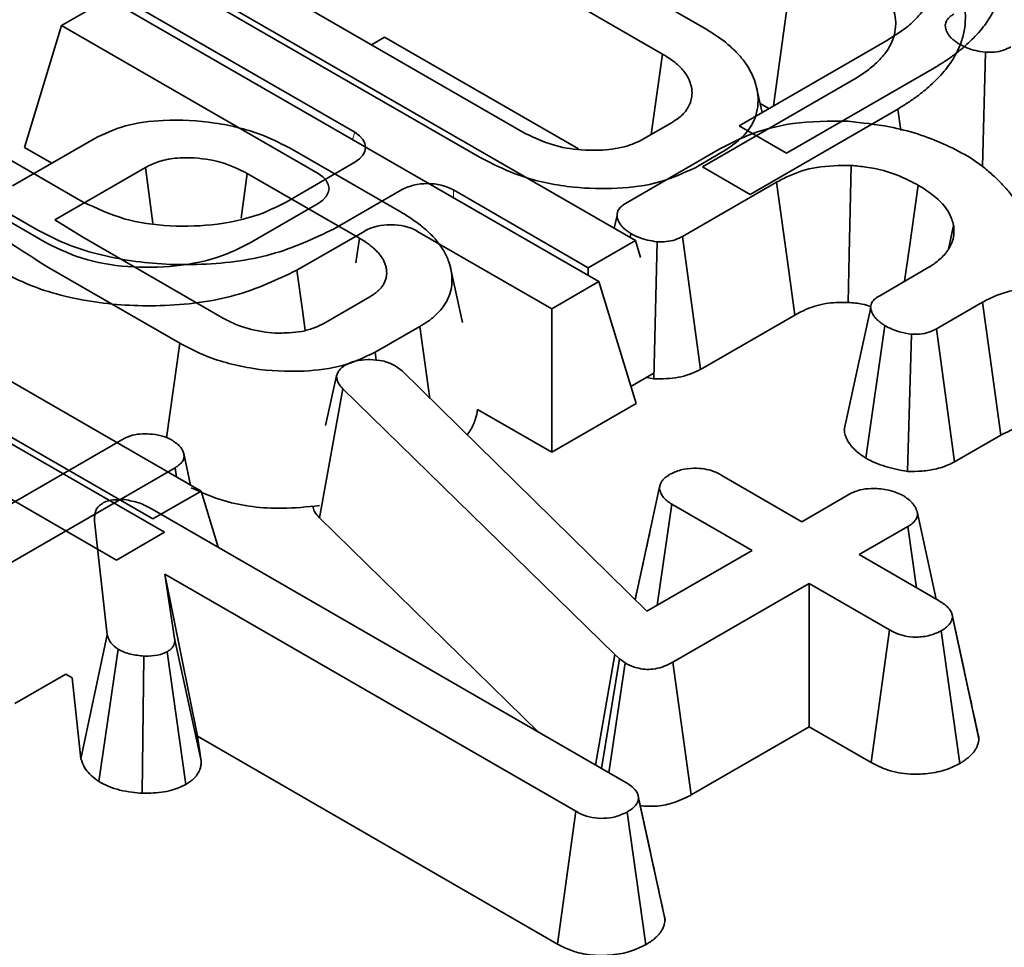
# Model space of a CAD drawing. Units: millimetres. Extents: x 8 to 911, y 1 to 702.
# Drawn here: x 812 to 813, y 601 to 603 of the extents above; entities that cross this region are included whole.
import ezdxf

# ---------------------------------------------------------------- set-up
doc = ezdxf.new("R2010")
doc.units = ezdxf.units.MM
doc.linetypes.add('PHANTOM', pattern=[12.7, 6.35, -1.27, 1.27, -1.27, 1.27, -1.27])

msp = doc.modelspace()

# ---------------------------------------------------------------- linework, layer by layer
at = {"color": 7, "linetype": 'Continuous', "lineweight": 35}
for p, q in [((812.0882, 602.7956), (812.4842, 602.567)), ((812.4282, 602.5323), (812.028, 602.7633)), ((811.7347, 602.662), (812.3918, 602.2827)), ((811.8439, 602.657), (812.2441, 602.426)), ((812.5766, 602.463), (812.6004, 602.6341)), ((812.016, 602.4275), (811.6725, 602.6258)), ((812.1839, 602.3937), (811.7879, 602.6222)), ((811.6235, 602.5706), (811.6857, 602.6069)), ((811.6857, 602.6069), (812.3428, 602.2275)), ((811.6235, 602.5706), (811.5737, 602.4073)), ((811.967, 602.3723), (811.6235, 602.5706)), ((812.0558, 602.5551), (812.0382, 602.5449)), ((812.0558, 602.5551), (812.3154, 602.4052)), ((812.5305, 602.4363), (812.7292, 602.551)), ((812.8567, 602.3813), (812.8604, 602.5347)), ((812.7921, 602.5137), (812.5943, 602.3995)), ((812.4815, 602.3812), (812.6802, 602.4959)), ((812.5613, 602.4541), (812.5541, 602.4872)), ((811.4095, 602.4744), (811.6525, 602.3341)), ((812.5587, 602.4661), (812.5704, 602.4594)), ((812.7431, 602.4586), (812.5453, 602.3444)), ((812.7431, 602.4586), (812.7472, 602.4301)), ((811.5883, 602.2983), (811.3464, 602.438)), ((812.4033, 602.419), (812.4403, 602.4403)), ((812.5943, 602.3995), (812.5305, 602.4363)), ((811.3605, 602.4193), (811.6035, 602.279)), ((811.5579, 602.3559), (811.6669, 602.4188)), ((811.6103, 602.3862), (811.5737, 602.4073)), ((811.9326, 602.4045), (812.0779, 602.3206)), ((812.3787, 602.3323), (812.5049, 602.4052)), ((812.5076, 602.4009), (812.4716, 602.3801)), ((811.7357, 602.3803), (811.6144, 602.3102)), ((811.7458, 602.3059), (811.7357, 602.3803)), ((811.924, 602.3341), (812.016, 602.3873)), ((812.5453, 602.3444), (812.4815, 602.3812)), ((811.8639, 602.3125), (811.8721, 602.3724)), ((812.0222, 602.2857), (811.8721, 602.3724)), ((812.5806, 602.3606), (812.455, 602.2881)), ((812.0785, 602.3504), (811.9875, 602.2979)), ((812.3287, 602.2462), (812.1481, 602.3504)), ((811.875, 602.279), (811.967, 602.3321)), ((812.3672, 602.3162), (812.3635, 602.299)), ((811.6144, 602.3102), (811.6505, 602.2878)), ((812.8111, 602.2711), (812.8178, 602.3029)), ((811.6505, 602.2878), (811.8382, 602.1794)), ((812.0295, 602.2953), (811.9385, 602.2428)), ((812.2797, 602.1911), (812.0991, 602.2953)), ((812.3847, 602.2868), (812.3855, 602.2921)), ((812.4791, 602.1099), (812.455, 602.2881)), ((812.0175, 602.2527), (812.0222, 602.2857)), ((812.3918, 602.2827), (812.3287, 602.2462)), ((812.3918, 602.2827), (812.3988, 602.2599)), ((812.4165, 602.0974), (812.4208, 602.281)), ((811.8101, 601.9468), (811.2654, 602.2613)), ((811.7816, 602.145), (811.605, 602.247)), ((812.1602, 602.1728), (812.1443, 602.2458)), ((812.3287, 602.2462), (812.3287, 602.2357)), ((812.7189, 602.2087), (812.7814, 602.2449)), ((811.199, 602.2254), (811.7458, 601.9097)), ((812.3428, 602.2275), (812.2797, 602.1911)), ((812.3428, 602.2275), (812.3927, 602.0642)), ((811.7611, 601.8917), (811.2164, 602.2061)), ((811.9746, 602.1715), (812.036, 602.207)), ((812.8567, 602.2), (812.7948, 602.1644)), ((812.2797, 602.1911), (812.2797, 601.999)), ((812.4791, 602.1099), (812.6053, 602.1828)), ((811.15, 602.1703), (811.6968, 601.8546)), ((812.1031, 602.1674), (812.0431, 602.1328)), ((812.1167, 602.0711), (812.1031, 602.1674)), ((812.7003, 601.9911), (812.7257, 602.1686)), ((812.7562, 601.9734), (812.7616, 602.157)), ((812.8192, 601.9863), (812.7948, 602.1644)), ((811.7641, 602.0184), (811.7816, 602.145)), ((812.0446, 602.1222), (812.0431, 602.1328)), ((811.9916, 602.1013), (811.9938, 602.1067)), ((812.0703, 602.1146), (812.0794, 602.1078)), ((812.0794, 602.1078), (812.407, 601.786)), ((812.4157, 602.1043), (812.3857, 602.087)), ((811.9769, 602.0346), (811.9916, 602.1013)), ((812.4067, 602.0991), (812.4165, 602.0974)), ((811.9688, 601.911), (811.9998, 602.0841)), ((812.3641, 601.728), (811.9998, 602.0841)), ((812.3927, 602.0642), (812.2797, 601.999)), ((812.2797, 601.999), (812.1805, 602.0562)), ((811.4968, 601.8957), (811.7074, 602.0173)), ((812.8192, 601.9863), (812.8809, 602.0219)), ((811.7962, 601.9549), (811.787, 601.9971)), ((811.7755, 601.9783), (811.5363, 601.8402)), ((811.7774, 601.9657), (811.7755, 601.9783)), ((812.5073, 601.968), (812.6148, 601.9059)), ((811.7458, 601.9097), (811.8101, 601.9468)), ((811.8101, 601.9468), (811.833, 601.8718)), ((812.3915, 601.8012), (812.4238, 601.9505)), ((812.6148, 601.9059), (812.68, 601.9436)), ((811.7449, 601.9227), (812.3789, 601.5567)), ((812.421, 601.794), (812.4404, 601.9294)), ((812.5479, 601.8673), (812.4404, 601.9294)), ((812.7943, 601.8023), (812.7689, 601.9195)), ((811.6845, 601.7543), (811.6676, 601.9066)), ((811.9688, 601.911), (812.2626, 601.6238)), ((812.7565, 601.8995), (812.6912, 601.8618)), ((812.7682, 601.8174), (812.7565, 601.8995)), ((811.6968, 601.8546), (811.7611, 601.8917)), ((812.407, 601.786), (812.5479, 601.8673)), ((812.6912, 601.8618), (812.7987, 601.7998)), ((812.312, 601.5181), (811.7617, 601.8358)), ((811.7617, 601.8358), (811.7748, 601.7496)), ((811.8053, 601.6185), (811.7617, 601.8358)), ((812.6243, 601.8232), (812.4419, 601.7179)), ((812.7318, 601.7611), (812.6243, 601.8232)), ((812.6243, 601.6311), (812.6243, 601.8232)), ((812.8323, 601.7051), (812.8159, 601.7811)), ((812.8518, 601.6152), (812.8163, 601.7786)), ((812.7073, 601.5832), (812.7318, 601.7611)), ((811.6494, 601.5885), (811.6845, 601.7543)), ((811.81, 601.5877), (811.7748, 601.7496)), ((812.8261, 601.582), (812.8011, 601.7598)), ((811.6734, 601.5578), (811.6994, 601.735)), ((811.7314, 601.5423), (811.7336, 601.726)), ((811.7899, 601.5541), (811.7649, 601.7318)), ((812.3385, 601.58), (812.3641, 601.728)), ((812.3464, 601.5755), (812.3704, 601.7223)), ((812.3704, 601.7223), (812.3641, 601.728)), ((812.378, 601.7168), (812.3704, 601.7223)), ((812.3563, 601.5697), (812.378, 601.7168)), ((812.4666, 601.54), (812.4419, 601.7179)), ((811.5609, 601.6623), (811.629, 601.7016)), ((811.629, 601.7016), (811.6374, 601.6968)), ((811.6374, 601.6968), (811.6494, 601.5885)), ((812.4666, 601.54), (812.6243, 601.6311)), ((812.6243, 601.6311), (812.7073, 601.5832)), ((811.8053, 601.6185), (812.2874, 601.3402)), ((811.81, 601.5877), (811.8053, 601.6185)), ((812.4118, 601.4632), (812.3956, 601.5381)), ((812.4315, 601.3724), (812.3961, 601.5358)), ((812.2874, 601.3402), (812.312, 601.5181)), ((812.4057, 601.3394), (812.3807, 601.5171))]:
    msp.add_line(p, q, dxfattribs=at)
at = {"color": 8, "linetype": 'PHANTOM', "lineweight": 18}
for p, q in [((812.0131, 602.4179), (812.016, 602.4275)), ((812.1481, 602.3504), (812.1481, 602.3399))]:
    msp.add_line(p, q, dxfattribs=at)
at = {"color": 7, "linetype": 'Continuous', "lineweight": 35, "flags": 128}
for points in [[(812.4127, 602.4244), (812.4168, 602.4531), (812.4282, 602.5323)], [(812.6768, 602.1995), (812.6782, 602.2639), (812.6808, 602.3831)], [(812.6053, 602.1828), (812.5966, 602.2451), (812.5806, 602.3606)], [(812.7522, 602.228), (812.7591, 602.2768), (812.7704, 602.3567)], [(811.9385, 602.2428), (811.9459, 602.1894), (811.9497, 602.162)], [(812.8809, 602.0219), (812.8699, 602.103), (812.8567, 602.2)], [(812.7068, 602.1929), (812.6891, 602.1111), (812.6715, 602.0292)]]:
    msp.add_lwpolyline(points, dxfattribs=at)
at = {"color": 7, "linetype": 'Continuous', "lineweight": 35}
for centre, major_axis, ratio, start_param, end_param in [((811.979, 602.4074), (0.0515, 0), 0.560135, 5.512866, 7.053504), ((811.93, 602.3522), (0.0515, 0), 0.560135, 5.512866, 7.053504), ((812.1133, 602.3291), (0.05, 0), 0.594966, 0.800477, 2.341115), ((812.0643, 602.274), (0.05, 0), 0.594966, 0.800477, 2.341115)]:
    msp.add_ellipse(centre, major_axis=major_axis, ratio=ratio, start_param=start_param, end_param=end_param, dxfattribs=at)
for points, knots in [([(812.8069, 602.7454), (812.8134, 602.7412), (812.8279, 602.7319), (812.8466, 602.7157), (812.86, 602.7006), (812.8704, 602.6851), (812.8765, 602.6725), (812.8802, 602.6597), (812.882, 602.6499), (812.8829, 602.6377), (812.8822, 602.6229), (812.8784, 602.6058), (812.8716, 602.5903), (812.8617, 602.5734), (812.848, 602.5566), (812.8315, 602.5413), (812.8171, 602.53), (812.8047, 602.5216), (812.7963, 602.5164), (812.7921, 602.5137)], [0, 0, 0, 0, 0.065593, 0.146075, 0.225893, 0.263742, 0.339692, 0.377572, 0.415592, 0.454009, 0.520616, 0.587649, 0.655292, 0.706695, 0.795318, 0.871131, 0.916797, 0.958362, 1, 1, 1, 1]), ([(812.7292, 602.551), (812.732, 602.5527), (812.7376, 602.5562), (812.7458, 602.5614), (812.7534, 602.5669), (812.7604, 602.5728), (812.7687, 602.5807), (812.7758, 602.5889), (812.7825, 602.5994), (812.7871, 602.6102), (812.7892, 602.6213), (812.7895, 602.6325), (812.7878, 602.6435), (812.7834, 602.6559), (812.7758, 602.6691), (812.7662, 602.6798), (812.7564, 602.6886), (812.749, 602.6943), (812.7397, 602.7006), (812.7282, 602.7073), (812.7122, 602.7149), (812.6922, 602.7223), (812.6732, 602.7277), (812.6533, 602.7316), (812.6329, 602.7343), (812.612, 602.7354), (812.5895, 602.7351), (812.5659, 602.7334), (812.5429, 602.7292), (812.5232, 602.7238), (812.5066, 602.7182), (812.4911, 602.7113), (812.4794, 602.7053), (812.4735, 602.7021), (812.4705, 602.7004)], [0, 0, 0, 0, 0.020616, 0.041243, 0.061944, 0.082872, 0.103192, 0.143333, 0.163002, 0.202063, 0.240544, 0.260771, 0.300003, 0.337319, 0.371667, 0.421733, 0.442788, 0.463585, 0.48447, 0.515222, 0.54627, 0.589602, 0.634995, 0.653449, 0.695884, 0.741012, 0.759601, 0.809886, 0.861036, 0.880873, 0.920175, 0.958794, 0.979387, 1, 1, 1, 1]), ([(812.7579, 602.6903), (812.7649, 602.6858), (812.7784, 602.6771), (812.7946, 602.6631), (812.8059, 602.6515), (812.8131, 602.6422), (812.822, 602.6292), (812.8295, 602.613), (812.8329, 602.596), (812.8339, 602.5821), (812.8332, 602.5678), (812.8294, 602.5506), (812.8228, 602.5355), (812.8131, 602.5189), (812.7997, 602.5021), (812.7828, 602.4865), (812.7681, 602.4749), (812.7557, 602.4665), (812.7473, 602.4612), (812.7431, 602.4586)], [0, 0, 0, 0, 0.070556, 0.136047, 0.195565, 0.225962, 0.254497, 0.358615, 0.420459, 0.453983, 0.520594, 0.58763, 0.655277, 0.702462, 0.791029, 0.871124, 0.916793, 0.95836, 1, 1, 1, 1]), ([(812.6802, 602.4959), (812.683, 602.4976), (812.6914, 602.5027), (812.7048, 602.5116), (812.7179, 602.5234), (812.7268, 602.5337), (812.7335, 602.5443), (812.7381, 602.5551), (812.7402, 602.5662), (812.7405, 602.5774), (812.7388, 602.5884), (812.7343, 602.6011), (812.7273, 602.6131), (812.7179, 602.6238), (812.7064, 602.6345), (812.6923, 602.6448), (812.6776, 602.653), (812.663, 602.6597), (812.6489, 602.6651), (812.634, 602.6698), (812.6206, 602.6732), (812.6028, 602.6768), (812.5812, 602.6794), (812.5603, 602.6803), (812.5449, 602.68), (812.5319, 602.6793), (812.5171, 602.6779), (812.5025, 602.6756), (812.4894, 602.6728), (812.4742, 602.6687), (812.4576, 602.663), (812.4421, 602.6562), (812.4304, 602.6501), (812.4245, 602.6469), (812.4215, 602.6453)], [0, 0, 0, 0, 0.020614, 0.061995, 0.103149, 0.143287, 0.162954, 0.202012, 0.24049, 0.260715, 0.299945, 0.337257, 0.374255, 0.411192, 0.442734, 0.484423, 0.525749, 0.546176, 0.579107, 0.611204, 0.632233, 0.653387, 0.706623, 0.743606, 0.759523, 0.784612, 0.809874, 0.835325, 0.861047, 0.880883, 0.920181, 0.958797, 0.979389, 1, 1, 1, 1]), ([(812.825, 602.5458), (812.8244, 602.5463), (812.8224, 602.5476), (812.8193, 602.5498), (812.816, 602.5526), (812.8131, 602.5554), (812.8112, 602.5578), (812.8096, 602.5604), (812.8083, 602.563), (812.8073, 602.5663), (812.8068, 602.569), (812.8067, 602.5715), (812.8071, 602.574), (812.8081, 602.5764), (812.8093, 602.5785), (812.8107, 602.5804), (812.8126, 602.5822), (812.8151, 602.5841), (812.817, 602.5852), (812.8183, 602.5861)], [0, 0, 0, 0, 0.03934, 0.116433, 0.19032, 0.262203, 0.334198, 0.370479, 0.443719, 0.517304, 0.591254, 0.623684, 0.689489, 0.756826, 0.785069, 0.841111, 0.896219, 0.923614, 1, 1, 1, 1]), ([(812.4842, 602.567), (812.4871, 602.5653), (812.4928, 602.5618), (812.5038, 602.5547), (812.5159, 602.5454), (812.5264, 602.5355), (812.5353, 602.5257), (812.5425, 602.5157), (812.5489, 602.5035), (812.5528, 602.4932), (812.5553, 602.4819), (812.5566, 602.4695), (812.5548, 602.4546), (812.5507, 602.443), (812.5449, 602.4329), (812.5377, 602.4237), (812.5278, 602.4145), (812.5175, 602.407), (812.5109, 602.403), (812.5076, 602.4009)], [0, 0, 0, 0, 0.039278, 0.077965, 0.154255, 0.228462, 0.265151, 0.334332, 0.403278, 0.471639, 0.505773, 0.587381, 0.672618, 0.746899, 0.779487, 0.844823, 0.910256, 0.955001, 1, 1, 1, 1]), ([(812.8604, 602.5347), (812.856, 602.5353), (812.8472, 602.5365), (812.8352, 602.5405), (812.8284, 602.544), (812.825, 602.5458)], [0, 0, 0, 0, 0.331115, 0.659578, 1, 1, 1, 1]), ([(812.8946, 602.5419), (812.8914, 602.5403), (812.8849, 602.5371), (812.8728, 602.5345), (812.8645, 602.5346), (812.8604, 602.5347)], [0, 0, 0, 0, 0.336139, 0.676489, 1, 1, 1, 1]), ([(812.4403, 602.4403), (812.4436, 602.4425), (812.4495, 602.4463), (812.4564, 602.4524), (812.4613, 602.4587), (812.465, 602.4658), (812.467, 602.4723), (812.4676, 602.478), (812.4676, 602.4826), (812.467, 602.4873), (812.4658, 602.4925), (812.464, 602.4972), (812.4614, 602.5024), (812.458, 602.5078), (812.4528, 602.514), (812.4469, 602.5194), (812.4403, 602.5244), (812.434, 602.5286), (812.4299, 602.5312), (812.4282, 602.5323)], [0, 0, 0, 0, 0.083948, 0.149218, 0.212746, 0.286781, 0.364657, 0.407814, 0.452875, 0.49814, 0.547629, 0.605511, 0.639089, 0.706778, 0.773474, 0.839338, 0.895668, 0.95723, 1, 1, 1, 1]), ([(811.6669, 602.4188), (811.6803, 602.4253), (811.7073, 602.4381), (811.7654, 602.4456), (811.8301, 602.442), (811.8899, 602.4268), (811.9201, 602.4111), (811.9326, 602.4045)], [0, 0, 0, 0, 0.175471, 0.351538, 0.58743, 0.828174, 1, 1, 1, 1]), ([(812.5049, 602.4052), (812.5165, 602.4113), (812.5449, 602.4262), (812.6036, 602.4425), (812.6514, 602.4424), (812.6765, 602.4423)], [0, 0, 0, 0, 0.249629, 0.607412, 1, 1, 1, 1]), ([(812.6765, 602.4423), (812.6952, 602.4403), (812.7409, 602.4354), (812.7954, 602.4176), (812.8263, 602.4012), (812.8371, 602.3954)], [0, 0, 0, 0, 0.311854, 0.758095, 1, 1, 1, 1]), ([(812.2441, 602.426), (812.2585, 602.4193), (812.2838, 602.4075), (812.3279, 602.4024), (812.3632, 602.4043), (812.3881, 602.411), (812.3992, 602.4169), (812.4033, 602.419)], [0, 0, 0, 0, 0.310392, 0.544845, 0.743197, 0.905799, 1, 1, 1, 1]), ([(811.8721, 602.3724), (811.8611, 602.3778), (811.8389, 602.3887), (811.8011, 602.3943), (811.7753, 602.3931), (811.7614, 602.3905), (811.7494, 602.3873), (811.7412, 602.3831), (811.7357, 602.3803)], [0, 0, 0, 0, 0.2828159, 0.5690725, 0.742067, 0.784863, 0.8575519, 1, 1, 1, 1]), ([(812.4716, 602.3801), (812.4564, 602.373), (812.426, 602.3586), (812.3674, 602.351), (812.3048, 602.3528), (812.2392, 602.3658), (812.2026, 602.3842), (812.1839, 602.3937)], [0, 0, 0, 0, 0.182129, 0.3654, 0.547004, 0.768065, 1, 1, 1, 1]), ([(812.8371, 602.3954), (812.8423, 602.3919), (812.8526, 602.3849), (812.8643, 602.3756), (812.8733, 602.3675), (812.8801, 602.3609), (812.8889, 602.3516), (812.8981, 602.3401), (812.9065, 602.3261), (812.911, 602.3145), (812.915, 602.3002), (812.916, 602.2882), (812.9156, 602.2785), (812.9155, 602.2762)], [0, 0, 0, 0, 0.105269, 0.210543, 0.263247, 0.325328, 0.3871, 0.505657, 0.616275, 0.726202, 0.777221, 0.948279, 1, 1, 1, 1]), ([(812.6808, 602.3831), (812.6651, 602.383), (812.6349, 602.3828), (812.6015, 602.3719), (812.5858, 602.3634), (812.5806, 602.3606)], [0, 0, 0, 0, 0.418192, 0.805595, 1, 1, 1, 1]), ([(812.7704, 602.3567), (812.7622, 602.361), (812.742, 602.3718), (812.7102, 602.3804), (812.6874, 602.3825), (812.6808, 602.3831)], [0, 0, 0, 0, 0.322932, 0.804349, 1, 1, 1, 1]), ([(811.605, 602.247), (811.5744, 602.2662), (811.5281, 602.2953), (811.4781, 602.3398), (811.4571, 602.3637), (811.4465, 602.3757)], [0, 0, 0, 0, 0.493402, 0.745698, 1, 1, 1, 1]), ([(812.8178, 602.3029), (812.8162, 602.3084), (812.8121, 602.3227), (812.7948, 602.3412), (812.7774, 602.3523), (812.7704, 602.3567)], [0, 0, 0, 0, 0.268995, 0.704879, 1, 1, 1, 1]), ([(811.6525, 602.3341), (811.67, 602.3258), (811.704, 602.3096), (811.7688, 602.3005), (811.8345, 602.3027), (811.8882, 602.3157), (811.9146, 602.3293), (811.924, 602.3341)], [0, 0, 0, 0, 0.223525, 0.435745, 0.647222, 0.874553, 1, 1, 1, 1]), ([(812.3855, 602.2921), (812.3848, 602.2925), (812.3829, 602.2939), (812.3798, 602.2961), (812.3764, 602.2988), (812.3735, 602.3016), (812.3716, 602.3041), (812.3701, 602.3066), (812.3688, 602.3093), (812.3677, 602.3125), (812.3672, 602.3152), (812.3672, 602.3178), (812.3676, 602.3203), (812.3685, 602.3226), (812.3697, 602.3247), (812.3712, 602.3267), (812.3731, 602.3284), (812.3756, 602.3303), (812.3774, 602.3315), (812.3787, 602.3323)], [0, 0, 0, 0, 0.03934, 0.116433, 0.19032, 0.262203, 0.334198, 0.370479, 0.443719, 0.517303, 0.591253, 0.624025, 0.690048, 0.756827, 0.784306, 0.839575, 0.895442, 0.923614, 1, 1, 1, 1]), ([(812.0779, 602.3206), (812.0807, 602.319), (812.0886, 602.3142), (812.1007, 602.3059), (812.1114, 602.2971), (812.1193, 602.2895), (812.1249, 602.2833), (812.1303, 602.2763), (812.1365, 602.2667), (812.1421, 602.2551), (812.1454, 602.2417), (812.1464, 602.2293), (812.1455, 602.217), (812.1421, 602.2075), (812.1385, 602.2001), (812.1338, 602.1928), (812.126, 602.1841), (812.1155, 602.1748), (812.1069, 602.1697), (812.1031, 602.1674)], [0, 0, 0, 0, 0.040228, 0.116112, 0.190523, 0.229322, 0.271598, 0.312887, 0.364238, 0.451773, 0.523917, 0.601441, 0.67062, 0.738539, 0.772077, 0.806242, 0.874876, 0.943663, 1, 1, 1, 1]), ([(812.7814, 602.2449), (812.7859, 602.2476), (812.793, 602.252), (812.8012, 602.2589), (812.806, 602.264), (812.8093, 602.2683), (812.8122, 602.2728), (812.8147, 602.2774), (812.8167, 602.2829), (812.8179, 602.2878), (812.8184, 602.2932), (812.8182, 602.2982), (812.818, 602.3014), (812.8178, 602.3029)], [0, 0, 0, 0, 0.174873, 0.282655, 0.393373, 0.445956, 0.502741, 0.617278, 0.675104, 0.763071, 0.852089, 0.925998, 1, 1, 1, 1]), ([(811.9875, 602.2979), (811.9611, 602.2853), (811.9079, 602.26), (811.8073, 602.2475), (811.7092, 602.2534), (811.6353, 602.2733), (811.5999, 602.2921), (811.5883, 602.2983)], [0, 0, 0, 0, 0.230161, 0.462274, 0.674091, 0.89307, 1, 1, 1, 1]), ([(812.4208, 602.281), (812.4164, 602.2816), (812.4077, 602.2828), (812.3956, 602.2867), (812.3889, 602.2903), (812.3855, 602.2921)], [0, 0, 0, 0, 0.331115, 0.659578, 1, 1, 1, 1]), ([(812.455, 602.2881), (812.4518, 602.2865), (812.4454, 602.2833), (812.4333, 602.2807), (812.4249, 602.2809), (812.4208, 602.281)], [0, 0, 0, 0, 0.336139, 0.676489, 1, 1, 1, 1]), ([(811.6035, 602.279), (811.621, 602.2707), (811.655, 602.2544), (811.7198, 602.2454), (811.7855, 602.2475), (811.8392, 602.2605), (811.8656, 602.2742), (811.875, 602.279)], [0, 0, 0, 0, 0.223525, 0.435745, 0.647222, 0.874553, 1, 1, 1, 1]), ([(812.036, 602.207), (812.0369, 602.2076), (812.0394, 602.2092), (812.0432, 602.2118), (812.047, 602.2148), (812.05, 602.2178), (812.0527, 602.221), (812.0549, 602.2244), (812.0567, 602.2283), (812.0578, 602.2316), (812.0585, 602.2353), (812.0588, 602.2388), (812.0586, 602.2432), (812.0579, 602.2472), (812.0567, 602.2513), (812.0552, 602.255), (812.0528, 602.2593), (812.0502, 602.2629), (812.0476, 602.2659), (812.0449, 602.269), (812.0413, 602.2724), (812.0366, 602.2763), (812.0322, 602.2795), (812.0273, 602.2826), (812.0242, 602.2845), (812.0222, 602.2857)], [0, 0, 0, 0, 0.026716, 0.074304, 0.116263, 0.151095, 0.192344, 0.239889, 0.272812, 0.327951, 0.354739, 0.400234, 0.445415, 0.50569, 0.535267, 0.588155, 0.63499, 0.689112, 0.719709, 0.750872, 0.806499, 0.855623, 0.912293, 0.944298, 1, 1, 1, 1]), ([(811.9385, 602.2428), (811.9121, 602.2302), (811.8589, 602.2049), (811.7583, 602.1924), (811.6602, 602.1983), (811.5863, 602.2182), (811.5509, 602.237), (811.5393, 602.2432)], [0, 0, 0, 0, 0.230161, 0.462274, 0.674091, 0.89307, 1, 1, 1, 1]), ([(812.7257, 602.1686), (812.7251, 602.169), (812.7231, 602.1704), (812.7198, 602.1727), (812.7162, 602.1757), (812.7136, 602.1783), (812.7115, 602.1808), (812.7098, 602.1834), (812.7083, 602.1864), (812.7074, 602.1889), (812.7068, 602.1914), (812.7066, 602.1938), (812.7071, 602.1962), (812.708, 602.1986), (812.7093, 602.2009), (812.7114, 602.2034), (812.7142, 602.2057), (812.7167, 602.2074), (812.7183, 602.2084), (812.7189, 602.2087)], [0, 0, 0, 0, 0.039717, 0.119219, 0.198963, 0.279174, 0.319511, 0.38876, 0.458317, 0.528159, 0.560521, 0.62489, 0.68884, 0.720983, 0.785429, 0.850085, 0.909333, 0.969615, 1, 1, 1, 1]), ([(813.0531, 602.1935), (813.0384, 602.2006), (813.0104, 602.2141), (812.9575, 602.2216), (812.9097, 602.22), (812.8762, 602.2102), (812.8618, 602.2027), (812.8567, 602.2)], [0, 0, 0, 0, 0.260901, 0.496089, 0.731638, 0.905769, 1, 1, 1, 1]), ([(812.6053, 602.1828), (812.6106, 602.1856), (812.6237, 602.1925), (812.6484, 602.1997), (812.6679, 602.1996), (812.6768, 602.1995)], [0, 0, 0, 0, 0.273606, 0.666433, 1, 1, 1, 1]), ([(812.6768, 602.1995), (812.6832, 602.1991), (812.6938, 602.1983), (812.7031, 602.1954), (812.7068, 602.1942)], [0, 0, 0, 0, 0.596277, 1, 1, 1, 1]), ([(811.8382, 602.1794), (811.8439, 602.1764), (811.8595, 602.1681), (811.8845, 602.161), (811.9034, 602.1592), (811.9093, 602.1586)], [0, 0, 0, 0, 0.289108, 0.779713, 1, 1, 1, 1]), ([(811.9452, 602.1607), (811.9505, 602.1621), (811.9584, 602.1642), (811.9678, 602.1681), (811.9723, 602.1704), (811.9746, 602.1715)], [0, 0, 0, 0, 0.493534, 0.7458, 1, 1, 1, 1]), ([(811.9093, 602.1586), (811.9124, 602.1586), (811.9185, 602.1586), (811.9306, 602.159), (811.9394, 602.16), (811.9452, 602.1607)], [0, 0, 0, 0, 0.255041, 0.5102147, 1, 1, 1, 1]), ([(812.7616, 602.157), (812.7561, 602.158), (812.7467, 602.1596), (812.7349, 602.1639), (812.7288, 602.167), (812.7257, 602.1686)], [0, 0, 0, 0, 0.412003, 0.701864, 1, 1, 1, 1]), ([(812.7948, 602.1644), (812.7916, 602.1627), (812.7851, 602.1594), (812.7731, 602.157), (812.7652, 602.157), (812.7616, 602.157)], [0, 0, 0, 0, 0.350502, 0.705297, 1, 1, 1, 1]), ([(812.0431, 602.1328), (812.0293, 602.1262), (812.0016, 602.1131), (811.9431, 602.1058), (811.8791, 602.109), (811.8218, 602.124), (811.7932, 602.139), (811.7816, 602.145)], [0, 0, 0, 0, 0.182875, 0.366362, 0.600779, 0.838981, 1, 1, 1, 1]), ([(812.0031, 602.1155), (812.0074, 602.1176), (812.0161, 602.1218), (812.0286, 602.123), (812.0352, 602.123), (812.0361, 602.123)], [0, 0, 0, 0, 0.4586448, 0.9234288, 1, 1, 1, 1]), ([(812.0361, 602.123), (812.042, 602.1227), (812.0539, 602.1222), (812.0646, 602.1177), (812.0696, 602.115), (812.0703, 602.1146)], [0, 0, 0, 0, 0.460009, 0.926153, 1, 1, 1, 1]), ([(811.9938, 602.1067), (811.9949, 602.1083), (811.9964, 602.1107), (812, 602.1135), (812.0021, 602.1148), (812.0031, 602.1155)], [0, 0, 0, 0, 0.487854, 0.742327, 1, 1, 1, 1]), ([(812.4165, 602.0974), (812.4278, 602.0974), (812.4496, 602.0975), (812.4694, 602.105), (812.4781, 602.1094), (812.4791, 602.1099)], [0, 0, 0, 0, 0.487216, 0.941934, 1, 1, 1, 1]), ([(811.9998, 602.0841), (811.9975, 602.0867), (811.994, 602.0907), (811.9922, 602.0967), (811.9918, 602.0997), (811.9916, 602.1013)], [0, 0, 0, 0, 0.486968, 0.741758, 1, 1, 1, 1]), ([(812.1665, 602.0222), (812.1681, 602.0245), (812.1714, 602.0291), (812.175, 602.0364), (812.1787, 602.0455), (812.1798, 602.0521), (812.1805, 602.0562)], [0, 0, 0, 0, 0.2065316, 0.429522, 0.6485022, 1, 1, 1, 1]), ([(812.6717, 602.0292), (812.6717, 602.0279), (812.6717, 602.0254), (812.6728, 602.0217), (812.6742, 602.0178), (812.6764, 602.0135), (812.6791, 602.0095), (812.6819, 602.006), (812.685, 602.0028), (812.6899, 601.9984), (812.6954, 601.9944), (812.6993, 601.9918), (812.7003, 601.9911)], [0, 0, 0, 0, 0.093237, 0.173869, 0.265275, 0.373797, 0.493691, 0.56705, 0.640664, 0.757517, 0.931744, 1, 1, 1, 1]), ([(812.8809, 602.0219), (812.8892, 602.026), (812.9063, 602.0345), (812.9425, 602.0379), (812.9799, 602.0348), (813.0096, 602.0258), (813.0239, 602.0181), (813.0287, 602.0155)], [0, 0, 0, 0, 0.196756, 0.403224, 0.643669, 0.87958, 1, 1, 1, 1]), ([(811.7074, 602.0173), (811.7109, 602.019), (811.718, 602.0224), (811.7317, 602.0239), (811.746, 602.0233), (811.7602, 602.0208), (811.7679, 602.0169), (811.7715, 602.0151)], [0, 0, 0, 0, 0.191805, 0.38605, 0.573028, 0.798804, 1, 1, 1, 1]), ([(811.7715, 602.0151), (811.7721, 602.0146), (811.774, 602.0133), (811.7769, 602.0112), (811.7798, 602.0089), (811.7821, 602.0066), (811.7838, 602.0044), (811.7852, 602.002), (811.7863, 601.9997), (811.7871, 601.997), (811.7874, 601.9948), (811.7874, 601.9926), (811.7872, 601.9905), (811.7864, 601.9884), (811.7852, 601.9863), (811.7836, 601.9844), (811.7808, 601.9819), (811.7779, 601.9799), (811.776, 601.9786), (811.7755, 601.9783)], [0, 0, 0, 0, 0.043692, 0.125586, 0.19383, 0.249991, 0.321667, 0.367424, 0.433073, 0.497672, 0.5643, 0.595158, 0.656615, 0.720595, 0.751542, 0.8135, 0.878117, 0.96948, 1, 1, 1, 1]), ([(812.7003, 601.9911), (812.7045, 601.9889), (812.7165, 601.9827), (812.7358, 601.9768), (812.751, 601.9742), (812.7562, 601.9734)], [0, 0, 0, 0, 0.262247, 0.74969, 1, 1, 1, 1]), ([(812.7562, 601.9734), (812.7626, 601.9733), (812.7758, 601.9732), (812.7967, 601.9764), (812.8108, 601.9818), (812.818, 601.9857), (812.8192, 601.9863)], [0, 0, 0, 0, 0.2789716, 0.5716471, 0.9258011, 1, 1, 1, 1]), ([(812.438, 601.9694), (812.4427, 601.9716), (812.452, 601.9759), (812.4687, 601.978), (812.484, 601.9771), (812.4969, 601.9736), (812.5038, 601.9699), (812.5073, 601.968)], [0, 0, 0, 0, 0.2283817, 0.4583963, 0.638174, 0.8175411, 1, 1, 1, 1]), ([(812.4238, 601.9505), (812.4239, 601.9509), (812.4241, 601.9521), (812.4245, 601.9541), (812.4251, 601.9564), (812.4261, 601.9584), (812.4272, 601.9602), (812.4285, 601.9619), (812.4302, 601.9637), (812.4325, 601.9656), (812.4347, 601.9672), (812.4366, 601.9685), (812.4376, 601.9691), (812.438, 601.9694)], [0, 0, 0, 0, 0.058065, 0.173445, 0.283883, 0.382231, 0.468221, 0.552977, 0.651392, 0.764076, 0.883716, 0.944279, 1, 1, 1, 1]), ([(811.7969, 601.9515), (811.8113, 601.945), (811.8466, 601.9292), (811.9098, 601.9215), (811.9523, 601.9258), (811.9689, 601.9275)], [0, 0, 0, 0, 0.296561, 0.723844, 1, 1, 1, 1]), ([(812.4404, 601.9294), (812.4363, 601.9323), (812.4299, 601.9368), (812.4255, 601.9443), (812.4244, 601.9484), (812.4238, 601.9505)], [0, 0, 0, 0, 0.471171, 0.732099, 1, 1, 1, 1]), ([(812.68, 601.9436), (812.684, 601.9455), (812.6919, 601.9491), (812.7093, 601.951), (812.7283, 601.9493), (812.7427, 601.9448), (812.7494, 601.9413), (812.751, 601.9404)], [0, 0, 0, 0, 0.192184, 0.385609, 0.656002, 0.916569, 1, 1, 1, 1]), ([(811.6795, 601.9315), (811.6817, 601.9324), (811.6875, 601.9349), (811.6978, 601.9354), (811.705, 601.9355), (811.7078, 601.9355)], [0, 0, 0, 0, 0.272358, 0.71935, 1, 1, 1, 1]), ([(811.7078, 601.9355), (811.7145, 601.9343), (811.7249, 601.9324), (811.7366, 601.9272), (811.7421, 601.9242), (811.7449, 601.9227)], [0, 0, 0, 0, 0.477216, 0.736775, 1, 1, 1, 1]), ([(812.751, 601.9404), (812.7516, 601.94), (812.7536, 601.9386), (812.7568, 601.9363), (812.7602, 601.9335), (812.7631, 601.9305), (812.7649, 601.928), (812.7662, 601.9258), (812.7674, 601.9235), (812.7686, 601.9206), (812.7693, 601.9178), (812.7696, 601.9153), (812.7692, 601.913), (812.7682, 601.9104), (812.7666, 601.9078), (812.7649, 601.9057), (812.7628, 601.9037), (812.7601, 601.9017), (812.7577, 601.9002), (812.7565, 601.8995)], [0, 0, 0, 0, 0.039684, 0.117458, 0.192023, 0.264613, 0.337328, 0.373956, 0.414308, 0.49308, 0.56867, 0.598241, 0.65795, 0.718473, 0.777458, 0.836966, 0.866977, 0.932873, 1, 1, 1, 1]), ([(811.6676, 601.9066), (811.6676, 601.9072), (811.6676, 601.9087), (811.6676, 601.9113), (811.6677, 601.9144), (811.6682, 601.917), (811.6687, 601.919), (811.6693, 601.9208), (811.6703, 601.923), (811.6719, 601.9254), (811.6741, 601.9276), (811.6767, 601.9296), (811.6786, 601.9308), (811.6795, 601.9315)], [0, 0, 0, 0, 0.058245, 0.174796, 0.29155, 0.408642, 0.467348, 0.519507, 0.621699, 0.720655, 0.812963, 0.905901, 1, 1, 1, 1]), ([(811.9598, 601.9269), (811.9603, 601.9244), (811.9615, 601.9188), (811.9662, 601.9139), (811.9688, 601.911)], [0, 0, 0, 0, 0.434582, 1, 1, 1, 1]), ([(812.4112, 601.892), (812.4107, 601.89), (812.4037, 601.8572), (812.3973, 601.8284), (812.3913, 601.8014)], [0, 0, 0, 0, 0.061143, 1, 1, 1, 1]), ([(812.7987, 601.7998), (812.7993, 601.7994), (812.8009, 601.7984), (812.8037, 601.7966), (812.8067, 601.7944), (812.8089, 601.7924), (812.811, 601.7903), (812.8129, 601.788), (812.8143, 601.7858), (812.8151, 601.7839), (812.8156, 601.7825), (812.816, 601.7806), (812.8162, 601.7793), (812.8163, 601.7786)], [0, 0, 0, 0, 0.0583314, 0.1751439, 0.2924739, 0.4106236, 0.4699698, 0.5986538, 0.7280592, 0.7623667, 0.8338477, 0.9130941, 1, 1, 1, 1]), ([(812.8163, 601.7786), (812.8163, 601.7782), (812.8161, 601.7769), (812.8157, 601.775), (812.8149, 601.7727), (812.8137, 601.7707), (812.8125, 601.769), (812.811, 601.7673), (812.8092, 601.7655), (812.8069, 601.7636), (812.8046, 601.762), (812.8027, 601.7608), (812.8016, 601.7601), (812.8011, 601.7598)], [0, 0, 0, 0, 0.05764, 0.172277, 0.282347, 0.380751, 0.466947, 0.550875, 0.648088, 0.759026, 0.87644, 0.935803, 1, 1, 1, 1]), ([(812.8011, 601.7598), (812.7963, 601.7575), (812.7867, 601.753), (812.7687, 601.7507), (812.7524, 601.7525), (812.7405, 601.7565), (812.7345, 601.7597), (812.7318, 601.7611)], [0, 0, 0, 0, 0.235623, 0.473465, 0.683678, 0.860855, 1, 1, 1, 1]), ([(811.6994, 601.735), (811.6957, 601.7378), (811.69, 601.742), (811.6863, 601.7488), (811.6851, 601.7525), (811.6845, 601.7543)], [0, 0, 0, 0, 0.479942, 0.737394, 1, 1, 1, 1]), ([(811.7748, 601.7496), (811.7748, 601.7492), (811.7749, 601.7481), (811.775, 601.7463), (811.7749, 601.7441), (811.7743, 601.7423), (811.7736, 601.7405), (811.7728, 601.7389), (811.7715, 601.7371), (811.7703, 601.7358), (811.7689, 601.7345), (811.7672, 601.7333), (811.7657, 601.7323), (811.7649, 601.7318)], [0, 0, 0, 0, 0.056724, 0.170372, 0.284713, 0.400175, 0.458263, 0.565798, 0.664859, 0.755637, 0.799732, 0.899721, 1, 1, 1, 1]), ([(811.7336, 601.726), (811.7276, 601.7266), (811.7183, 601.7275), (811.707, 601.7311), (811.702, 601.7337), (811.6994, 601.735)], [0, 0, 0, 0, 0.471956, 0.731079, 1, 1, 1, 1]), ([(811.7649, 601.7318), (811.762, 601.7305), (811.7547, 601.7271), (811.7431, 601.726), (811.7356, 601.726), (811.7336, 601.726)], [0, 0, 0, 0, 0.33367, 0.821485, 1, 1, 1, 1]), ([(812.4419, 601.7179), (812.4373, 601.7155), (812.4295, 601.7114), (812.4161, 601.7082), (812.4041, 601.7079), (812.392, 601.7103), (812.3836, 601.7137), (812.3789, 601.7163), (812.378, 601.7168)], [0, 0, 0, 0, 0.2520941, 0.4312979, 0.5821027, 0.7330729, 0.9462305, 1, 1, 1, 1]), ([(812.8509, 601.6202), (812.8467, 601.6393), (812.8408, 601.6658), (812.8341, 601.6966), (812.8323, 601.7051)], [0, 0, 0, 0, 0.7244649, 1, 1, 1, 1]), ([(812.8261, 601.582), (812.8268, 601.5825), (812.8289, 601.5838), (812.8324, 601.5861), (812.8364, 601.5891), (812.8396, 601.5918), (812.8425, 601.5947), (812.845, 601.5977), (812.8474, 601.6013), (812.849, 601.6043), (812.8503, 601.6076), (812.8511, 601.611), (812.8516, 601.6138), (812.8518, 601.6152)], [0, 0, 0, 0, 0.047914, 0.145786, 0.247019, 0.352896, 0.410203, 0.518304, 0.617872, 0.719475, 0.772339, 0.889597, 1, 1, 1, 1]), ([(812.8518, 601.6152), (812.8516, 601.6167), (812.8514, 601.6183), (812.8509, 601.62), (812.8509, 601.6202)], [0, 0, 0, 0, 0.875502, 1, 1, 1, 1]), ([(811.6494, 601.5885), (811.6507, 601.5845), (811.6539, 601.5743), (811.6645, 601.5644), (811.6724, 601.5586), (811.6734, 601.5578)], [0, 0, 0, 0, 0.3526051, 0.9126301, 1, 1, 1, 1]), ([(811.7899, 601.5541), (811.7903, 601.5544), (811.7921, 601.5555), (811.7954, 601.5576), (811.7995, 601.5609), (811.8025, 601.564), (811.8056, 601.5679), (811.8077, 601.5717), (811.8092, 601.5757), (811.8099, 601.5786), (811.8102, 601.5812), (811.8103, 601.5842), (811.8101, 601.5863), (811.81, 601.5877)], [0, 0, 0, 0, 0.030924, 0.128383, 0.230923, 0.360313, 0.416717, 0.585089, 0.67922, 0.752063, 0.825226, 0.890674, 1, 1, 1, 1]), ([(812.7073, 601.5832), (812.7145, 601.5796), (812.7297, 601.572), (812.7583, 601.5669), (812.7868, 601.5684), (812.8097, 601.5737), (812.8212, 601.5796), (812.8261, 601.582)], [0, 0, 0, 0, 0.21528, 0.452143, 0.654246, 0.854794, 1, 1, 1, 1]), ([(811.6734, 601.5578), (811.6777, 601.5556), (811.6904, 601.549), (811.7111, 601.5438), (811.7268, 601.5426), (811.7314, 601.5423)], [0, 0, 0, 0, 0.2669885, 0.7867756, 1, 1, 1, 1]), ([(811.7314, 601.5423), (811.7365, 601.5423), (811.7509, 601.5424), (811.7722, 601.5456), (811.7847, 601.5516), (811.7899, 601.5541)], [0, 0, 0, 0, 0.238941, 0.683375, 1, 1, 1, 1]), ([(812.3789, 601.5567), (812.3794, 601.5564), (812.3811, 601.5553), (812.3837, 601.5536), (812.3867, 601.5514), (812.3889, 601.5495), (812.3909, 601.5473), (812.3928, 601.5451), (812.3941, 601.5429), (812.3949, 601.5411), (812.3953, 601.5396), (812.3957, 601.5377), (812.3959, 601.5364), (812.3961, 601.5358)], [0, 0, 0, 0, 0.0582485, 0.1749018, 0.2920952, 0.4101447, 0.4694574, 0.5984122, 0.7281262, 0.7624546, 0.8339499, 0.9131618, 1, 1, 1, 1]), ([(812.3984, 601.5253), (812.4052, 601.5249), (812.4196, 601.524), (812.4435, 601.529), (812.4584, 601.5355), (812.4662, 601.5398), (812.4666, 601.54)], [0, 0, 0, 0, 0.268395, 0.569555, 0.978193, 1, 1, 1, 1]), ([(812.3961, 601.5358), (812.396, 601.5354), (812.3958, 601.5341), (812.3954, 601.5322), (812.3946, 601.5299), (812.3935, 601.5279), (812.3922, 601.5262), (812.3907, 601.5245), (812.3888, 601.5228), (812.3864, 601.5209), (812.3842, 601.5194), (812.3822, 601.5181), (812.3812, 601.5174), (812.3807, 601.5171)], [0, 0, 0, 0, 0.057519, 0.171905, 0.281696, 0.379829, 0.465844, 0.549644, 0.646749, 0.757479, 0.874483, 0.933599, 1, 1, 1, 1]), ([(812.3807, 601.5171), (812.3756, 601.5147), (812.3664, 601.5104), (812.3496, 601.5081), (812.3333, 601.5092), (812.3208, 601.5133), (812.3144, 601.5168), (812.312, 601.5181)], [0, 0, 0, 0, 0.2505871, 0.4529129, 0.6563012, 0.873858, 1, 1, 1, 1]), ([(812.4307, 601.3772), (812.4264, 601.3966), (812.4204, 601.4235), (812.4137, 601.4546), (812.4118, 601.4632)], [0, 0, 0, 0, 0.722047, 1, 1, 1, 1]), ([(812.4057, 601.3394), (812.4063, 601.3398), (812.4081, 601.3409), (812.411, 601.3428), (812.4149, 601.3455), (812.4184, 601.3483), (812.4214, 601.3512), (812.4238, 601.3538), (812.4266, 601.3575), (812.429, 601.3618), (812.4304, 601.3663), (812.431, 601.3697), (812.4314, 601.3716), (812.4315, 601.3724)], [0, 0, 0, 0, 0.040923, 0.122796, 0.204766, 0.328044, 0.402787, 0.477811, 0.567776, 0.723594, 0.840987, 0.937777, 1, 1, 1, 1]), ([(812.4315, 601.3724), (812.4313, 601.3738), (812.4311, 601.3754), (812.4307, 601.377), (812.4306, 601.3772)], [0, 0, 0, 0, 0.897909, 1, 1, 1, 1]), ([(812.2874, 601.3402), (812.2946, 601.3366), (812.3083, 601.3297), (812.3343, 601.3245), (812.3608, 601.3249), (812.386, 601.3298), (812.3992, 601.3362), (812.4057, 601.3394)], [0, 0, 0, 0, 0.212706, 0.410739, 0.609295, 0.8071, 1, 1, 1, 1])]:
    msp.add_open_spline(points, degree=3, knots=knots, dxfattribs=at)

doc.saveas('drawing.dxf')
